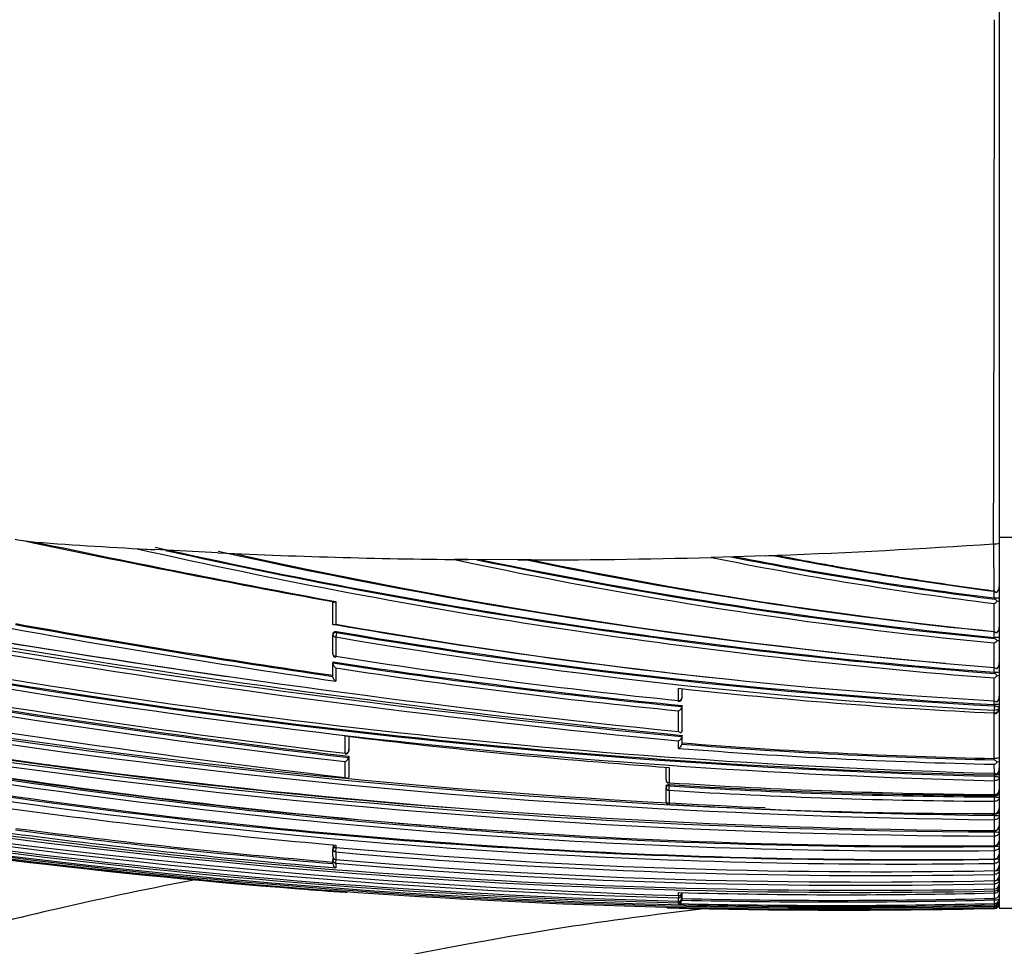
# Model space of a CAD drawing. Units: millimetres. Extents: x 0 to 1244, y 0 to 1323.
# Drawn here: x 1168 to 1199, y 721 to 750 of the extents above; entities that cross this region are included whole.
import ezdxf

# ---------------------------------------------------------------- set-up
doc = ezdxf.new("R2010")
doc.units = ezdxf.units.MM
doc.layers.add('DV4_Défaut', color=7, linetype='Continuous')
doc.layers.add('Défaut', color=7, linetype='Continuous')

# ---------------------------------------------------------------- blocks, each defined once
blk = doc.blocks.new('SE3')
at = {"layer": 'DV4_Défaut', "color": 7, "linetype": 'Continuous'}
for p, q in [((1198.366, 766.177), (1198.366, 733.554)), ((1198.366, 749.866), (1198.366, 733.37)), ((1198.2, 733.354), (1198.188, 733.353)), ((1198.203, 731.87), (1198.2, 733.354)), ((1198.366, 733.554), (1198.366, 721.866)), ((1203.366, 733.554), (1198.366, 733.554)), ((1171.204, 733.197), (1171.758, 733.167)), ((1173.754, 733.067), (1171.758, 733.167)), ((1173.754, 733.066), (1174.279, 733.043)), ((1183.203, 732.845), (1181.636, 732.853)), ((1189.672, 732.934), (1189.298, 732.923)), ((1191.002, 732.977), (1189.671, 732.934)), ((1198.204, 731.644), (1198.203, 731.87)), ((1177.376, 730.819), (1177.376, 731.529)), ((1177.465, 731.534), (1177.465, 730.82)), ((1198.23, 731.642), (1198.204, 731.644)), ((1198.206, 730.589), (1198.204, 731.469)), ((1198.23, 731.608), (1198.23, 731.642)), ((1177.382, 730.527), (1177.377, 730.495)), ((1177.488, 730.555), (1177.465, 730.416)), ((1177.493, 730.586), (1177.488, 730.555)), ((1198.206, 730.403), (1198.206, 730.589)), ((1177.376, 729.881), (1177.376, 730.486)), ((1177.465, 730.416), (1177.465, 729.808)), ((1198.226, 730.402), (1198.206, 730.403)), ((1198.208, 729.455), (1198.206, 730.226)), ((1198.226, 730.367), (1198.226, 730.402)), ((1177.381, 729.63), (1177.376, 729.596)), ((1177.376, 729.596), (1177.376, 729.596)), ((1177.376, 729.175), (1177.376, 729.596)), ((1177.465, 729.439), (1177.465, 729.019)), ((1198.208, 729.303), (1198.208, 729.455)), ((1198.223, 729.303), (1198.208, 729.303)), ((1198.223, 729.266), (1198.223, 729.303)), ((1198.21, 728.405), (1198.208, 729.125)), ((1188.266, 728.412), (1188.266, 728.798)), ((1188.373, 728.787), (1188.373, 728.479)), ((1188.377, 728.515), (1188.377, 728.787)), ((1188.373, 728.479), (1188.377, 728.515)), ((1188.373, 728.474), (1188.376, 728.511)), ((1198.21, 728.283), (1198.21, 728.405)), ((1188.266, 727.437), (1188.266, 728.089)), ((1188.373, 728.221), (1188.372, 727.441)), ((1188.376, 728.258), (1188.373, 728.221)), ((1188.373, 728.221), (1188.373, 728.221)), ((1188.375, 727.479), (1188.376, 728.258)), ((1198.22, 728.283), (1198.21, 728.283)), ((1198.217, 728.245), (1198.21, 728.104)), ((1198.21, 728.021), (1198.21, 728.104)), ((1198.22, 728.104), (1198.21, 728.104)), ((1198.21, 728.021), (1198.211, 728.021)), ((1198.217, 728.245), (1198.22, 728.245)), ((1198.22, 728.245), (1198.22, 728.283)), ((1198.213, 726.586), (1198.211, 727.999)), ((1188.375, 727.479), (1188.372, 727.441)), ((1177.766, 726.754), (1177.766, 727.296)), ((1177.875, 727.283), (1177.875, 726.826)), ((1177.88, 727.282), (1177.879, 726.866)), ((1188.266, 726.907), (1188.266, 727.145)), ((1188.375, 727.316), (1188.372, 727.278)), ((1188.372, 727.278), (1188.372, 727.278)), ((1188.372, 727.278), (1188.372, 727.039)), ((1188.375, 727.079), (1188.375, 727.316)), ((1177.875, 726.826), (1177.879, 726.866)), ((1177.875, 726.822), (1177.879, 726.862)), ((1188.375, 727.079), (1188.372, 727.04)), ((1188.372, 727.039), (1188.372, 727.04)), ((1177.766, 725.985), (1177.766, 726.488)), ((1177.879, 726.657), (1177.875, 726.617)), ((1177.875, 726.617), (1177.875, 726.617)), ((1177.875, 726.617), (1177.875, 726.003)), ((1177.879, 726.657), (1177.879, 726.044)), ((1198.217, 726.586), (1198.213, 726.586)), ((1198.217, 726.544), (1198.217, 726.586)), ((1198.366, 726.502), (1198.366, 726.274)), ((1187.871, 725.912), (1187.871, 726.311)), ((1187.966, 726.304), (1187.966, 725.824)), ((1198.214, 726.121), (1198.213, 726.405)), ((1177.879, 726.044), (1177.875, 726.003)), ((1177.875, 726.003), (1177.875, 726.003)), ((1198.214, 726.067), (1198.214, 726.121)), ((1198.217, 726.067), (1198.214, 726.067)), ((1198.214, 725.887), (1198.216, 726.025)), ((1198.215, 725.451), (1198.214, 725.887)), ((1198.217, 725.887), (1198.214, 725.887)), ((1198.216, 726.025), (1198.217, 726.025)), ((1198.217, 726.025), (1198.217, 726.067)), ((1198.366, 725.988), (1198.366, 725.606)), ((1187.874, 725.718), (1187.871, 725.676)), ((1187.871, 725.231), (1187.871, 725.674)), ((1187.966, 725.585), (1187.974, 725.723)), ((1187.966, 725.585), (1187.966, 725.14)), ((1187.977, 725.765), (1187.974, 725.723)), ((1198.215, 725.418), (1198.215, 725.451)), ((1198.215, 725.451), (1198.215, 725.451)), ((1198.216, 725.418), (1198.215, 725.418)), ((1198.215, 725.238), (1198.216, 725.375)), ((1198.216, 724.85), (1198.215, 725.238)), ((1198.216, 725.238), (1198.215, 725.238)), ((1198.216, 725.375), (1198.216, 725.418)), ((1198.216, 725.375), (1198.216, 725.375)), ((1198.215, 724.837), (1198.216, 724.837)), ((1198.215, 724.792), (1198.215, 724.837)), ((1198.215, 724.792), (1198.216, 724.792)), ((1198.216, 724.658), (1198.215, 724.792)), ((1198.216, 724.85), (1198.216, 724.85)), ((1198.216, 724.837), (1198.216, 724.84)), ((1198.217, 724.314), (1198.216, 724.658)), ((1198.216, 724.658), (1198.216, 724.658)), ((1198.215, 724.273), (1198.215, 724.314)), ((1198.217, 724.314), (1198.217, 724.314)), ((1198.215, 724.273), (1198.217, 724.273)), ((1198.216, 724.141), (1198.215, 724.273)), ((1198.217, 724.141), (1198.216, 724.141)), ((1198.217, 723.838), (1198.217, 724.141)), ((1177.378, 723.792), (1177.374, 723.745)), ((1177.374, 723.508), (1177.374, 723.744)), ((1177.465, 723.86), (1177.465, 723.784)), ((1177.465, 723.642), (1177.476, 723.77)), ((1177.478, 723.783), (1177.476, 723.77)), ((1198.215, 723.814), (1198.215, 723.838)), ((1198.215, 723.814), (1198.218, 723.814)), ((1198.217, 723.684), (1198.215, 723.814)), ((1198.217, 723.838), (1198.217, 723.838)), ((1198.218, 723.684), (1198.217, 723.684)), ((1198.218, 723.418), (1198.218, 723.684)), ((1177.378, 723.437), (1177.374, 723.389)), ((1177.374, 723.275), (1177.374, 723.389)), ((1177.465, 723.642), (1177.465, 723.405)), ((1177.465, 723.285), (1177.476, 723.41)), ((1198.215, 723.41), (1198.215, 723.418)), ((1198.215, 723.41), (1198.218, 723.41)), ((1198.217, 723.283), (1198.215, 723.41)), ((1198.218, 723.418), (1198.218, 723.418)), ((1177.465, 723.285), (1177.465, 723.144)), ((1198.218, 723.283), (1198.217, 723.283)), ((1198.219, 723.053), (1198.218, 723.283)), ((1198.217, 722.935), (1198.215, 723.049)), ((1198.219, 722.935), (1198.217, 722.935)), ((1198.218, 723.053), (1198.219, 723.053)), ((1198.218, 723.048), (1198.219, 723.048)), ((1198.219, 722.739), (1198.219, 722.935)), ((1198.218, 722.639), (1198.215, 722.739)), ((1198.215, 722.412), (1198.215, 722.475)), ((1198.218, 722.739), (1198.219, 722.739)), ((1198.218, 722.736), (1198.219, 722.736)), ((1198.219, 722.639), (1198.218, 722.639)), ((1198.218, 722.475), (1198.219, 722.475)), ((1198.218, 722.473), (1198.218, 722.475)), ((1198.218, 722.473), (1198.22, 722.473)), ((1198.219, 722.475), (1198.219, 722.639)), ((1177.766, 722.371), (1177.766, 722.381)), ((1177.766, 722.37), (1177.766, 722.371)), ((1188.266, 722.267), (1188.266, 722.365)), ((1188.267, 722.266), (1188.266, 722.197)), ((1188.266, 722.09), (1188.266, 722.197)), ((1188.369, 722.362), (1188.368, 722.345)), ((1188.368, 722.362), (1188.368, 722.345)), ((1188.369, 722.342), (1188.368, 722.293)), ((1188.368, 722.293), (1188.368, 722.187)), ((1188.368, 722.187), (1188.369, 722.236)), ((1188.369, 722.186), (1188.368, 722.136)), ((1188.369, 722.174), (1188.368, 722.124)), ((1188.368, 722.136), (1188.368, 722.124)), ((1188.369, 722.342), (1188.369, 722.236)), ((1188.369, 722.186), (1188.369, 722.174)), ((1198.219, 722.412), (1198.215, 722.412)), ((1198.215, 722.18), (1198.219, 722.18)), ((1198.215, 722.13), (1198.215, 722.18)), ((1198.215, 722.13), (1198.219, 722.13)), ((1198.218, 722.02), (1198.215, 722.13)), ((1198.219, 722.352), (1198.219, 722.412)), ((1187.966, 721.886), (1187.966, 721.878)), ((1187.966, 721.878), (1187.966, 721.878)), ((1188.266, 722.089), (1188.266, 722.09)), ((1188.266, 722.039), (1188.267, 722.089)), ((1188.266, 722.016), (1188.266, 722.039)), ((1188.368, 722.124), (1188.368, 722.124)), ((1198.219, 722.02), (1198.218, 722.02)), ((1198.218, 721.97), (1198.219, 721.97)), ((1198.218, 721.97), (1198.218, 721.97)), ((1198.218, 721.97), (1198.22, 721.97)), ((1198.218, 721.894), (1198.218, 721.877)), ((1198.219, 721.878), (1198.218, 721.877)), ((1198.218, 721.863), (1198.219, 721.863)), ((1198.219, 721.97), (1198.219, 722.02)), ((1198.219, 721.894), (1198.219, 721.937)), ((1198.219, 721.863), (1198.219, 721.878)), ((1198.366, 721.866), (1203.366, 721.866))]:
    blk.add_line(p, q, dxfattribs=at)
for centre, radius, start, end in [((-4802.628, 751.55), 6000.844, 359.8262544, 359.9839147), ((1220.82, 1055.747), 329.905, 256.97174, 261.84829), ((1221.567, 1058.982), 333.213, 256.97425, 264.26425), ((1217.65, 1039.365), 313.458, 256.85769, 264.6405), ((1221.473, 1063.114), 337.425, 257.1424, 264.37085), ((1217.687, 1039.455), 313.693, 256.8768, 264.61828), ((1218.258, 1068.992), 345.389, 256.2844, 263.26734), ((1168.483, 739.093), 5.708, 258.7398, 265.1265), ((1242.602, 1087.906), 362.297, 258.05752, 259.62829), ((1241.552, 1080.539), 354.84, 258.03655, 259.59483), ((1198.243, 733.762), 0.411, 264.0652, 287.4105), ((1212.687, 916.711), 188.144, 257.26272, 265.58655), ((1212.273, 914.209), 185.44, 257.38541, 265.65022), ((1212.52, 915.422), 186.704, 257.49739, 265.6081), ((1212.246, 906.598), 177.696, 257.49322, 264.97115), ((1212.341, 905.336), 176.447, 257.54265, 265.40581), ((1186.614, 859.395), 126.494, 271.98788, 272.15379), ((1213.156, 845.87), 114.991, 259.01706, 262.52705), ((1179.829, 558.356), 174.506, 89.40645, 89.54855), ((1212.462, 878.639), 149.096, 257.89816, 264.51331), ((1212.377, 878.16), 148.469, 258.15946, 264.53067), ((1212.352, 878.435), 148.706, 258.24154, 264.54124), ((1183.029, 348.084), 384.76, 89.9116, 89.97414), ((1212.557, 873.242), 143.379, 258.30072, 264.25518), ((1212.705, 872.627), 142.776, 258.24717, 264.17138), ((1189.296, 732.913), 0.0104, 81.0263, 88.793), ((1213.012, 850.19), 119.641, 258.56793, 262.8904), ((1212.98, 850.149), 119.455, 258.86883, 262.90707), ((1212.95, 850.354), 119.622, 258.95957, 262.91901), ((1198.308, 732.003), 0.182, 233.9709, 265.5127), ((1198.365, 732.063), 0.252, 229.9488, 253.432), ((1198.123, 731.994), 0.243, 314.5476, 2.0266), ((1197.989, 731.881), 0.464, 297.553, 313.0117), ((1198.026, 731.301), 0.369, 40.7084, 56.4927), ((1201.003, 964.862), 240.221, 256.87731, 269.33517), ((1201.057, 965.092), 240.316, 256.87664, 269.32255), ((1201.371, 967.858), 243.042, 256.95229, 267.55164), ((1204.493, 955.581), 229.546, 258.05024, 268.43242), ((1203.841, 954.761), 228.763, 258.18421, 268.59055), ((1221.215, 1029.963), 303.931, 259.79802, 261.70764), ((1208.551, 907.543), 179.437, 260.02374, 266.69612), ((1204.006, 956.068), 230.254, 258.2113, 268.55852), ((1204.06, 956.359), 230.408, 258.21227, 268.54643), ((1221.799, 1033.161), 307.356, 259.78024, 261.70664), ((1221.358, 1030.46), 304.478, 259.78811, 261.69451), ((1208.318, 907.469), 179.339, 260.08698, 264.18335), ((1208.025, 910.415), 182.434, 260.36425, 266.91831), ((1207.919, 909.95), 181.926, 260.37259, 266.94094), ((1198.318, 730.739), 0.192, 233.9807, 263.4774), ((1198.339, 730.762), 0.218, 232.2176, 258.6654), ((1198.127, 730.716), 0.239, 315.1239, 2.5857), ((1199.654, 959.665), 235.355, 256.93847, 269.6501), ((1199.205, 958.043), 233.772, 256.96863, 269.75739), ((1199.578, 961.382), 237.067, 257.06268, 265.51826), ((1177.476, 730.479), 0.1, 170.6275, 179.9862), ((1207.988, 910.089), 182.247, 260.35865, 266.92452), ((1198.014, 730.597), 0.418, 297.3422, 314.1041), ((1198.262, 729.618), 0.785, 82.4474, 92.6913), ((1198.003, 730.032), 0.402, 41.3102, 56.37), ((1198.314, 730.024), 0.274, 79.1752, 91.9328), ((1195.705, 953.452), 231.304, 255.13504, 268.15692), ((1199.147, 957.778), 233.638, 256.9684, 269.77181), ((1212.905, 1021.591), 296.924, 259.14068, 263.20358), ((1211.013, 1012.305), 287.604, 259.15095, 263.38353), ((1211.194, 1013.669), 288.939, 259.16668, 263.37911), ((1210.946, 1011.921), 287.354, 259.17222, 263.36937), ((1177.475, 729.875), 0.1, 179.9859, 261.2604), ((1208.842, 936.625), 209.406, 261.35771, 264.39037), ((1208.765, 936.44), 209.178, 261.37106, 264.40651), ((1209.743, 936.997), 209.688, 261.145, 264.12113), ((1198.125, 729.588), 0.241, 316.0695, 2.437), ((1208.785, 936.134), 209.054, 261.38382, 264.36736), ((1198.321, 729.613), 0.194, 234.3761, 263.4584), ((1198.263, 730.036), 0.734, 266.8827, 278.0769), ((1197.978, 728.901), 0.439, 41.879, 56.0862), ((1198.036, 729.465), 0.381, 296.8753, 314.8281), ((1205.956, 891.183), 163.346, 263.7829, 267.28216), ((1188.273, 728.484), 0.1, 264.2312, 354.2164), ((1198.306, 728.551), 0.175, 236.5812, 268.0746), ((1198.125, 728.541), 0.241, 316.7446, 2.3116), ((1188.167, 728.279), 0.213, 297.4942, 344.352), ((1198.217, 728.169), 0.149, 267.9418, 359.5083), ((1202.727, 930.912), 205.14, 263.01121, 265.87367), ((1188.176, 727.326), 0.203, 296.4859, 346.0597), ((1193.438, 938.439), 216.521, 257.47003, 271.26509), ((1177.775, 726.833), 0.1, 263.4247, 353.4392), ((1188.178, 727.086), 0.2, 296.1993, 346.4862), ((1201.843, 897.335), 170.968, 265.44527, 268.78358), ((1201.846, 896.848), 170.342, 265.46312, 268.77934), ((1201.813, 896.892), 170.344, 265.47522, 268.7889), ((1177.688, 726.665), 0.193, 293.8451, 345.5588), ((1198.09, 726.678), 0.299, 294.237, 315.7137), ((1197.879, 726.063), 0.589, 43.6292, 54.8496), ((1198.13, 726.266), 0.236, 317.4156, 2.0646), ((1196.519, 925.325), 201.495, 261.56573, 270.48284), ((1196.231, 924.98), 201.176, 261.64069, 270.56503), ((1196.218, 925.001), 201.151, 261.64524, 266.24753), ((1187.971, 725.907), 0.1, 179.9575, 266.288), ((1198.281, 726.251), 0.146, 242.4575, 278.7411), ((1193.937, 932.503), 210.134, 259.83883, 271.16649), ((1194.004, 931.878), 209.445, 259.81394, 271.15302), ((1196.188, 924.86), 201.187, 261.64804, 270.57777), ((1187.971, 725.669), 0.1, 176.3928, 179.957), ((1199.45, 900.28), 174.833, 266.23379, 269.59535), ((1199.011, 900.42), 175.183, 266.3852, 269.73985), ((1199.05, 900.556), 175.183, 266.37521, 269.72723), ((1199.025, 900.589), 175.173, 266.38386, 269.73501), ((1198.213, 725.603), 0.153, 270.8464, 0.9039), ((1195.58, 924.448), 201.046, 261.81735, 270.75177), ((1195.322, 924.433), 201.172, 261.89662, 270.82457), ((1195.362, 924.516), 201.126, 261.88858, 270.81282), ((1193.258, 935.613), 213.733, 260.22341, 271.33021), ((1193.298, 937.569), 215.731, 260.30397, 271.30713), ((1197.265, 946.162), 223.183, 262.27529, 264.91027), ((1187.971, 725.226), 0.1, 179.9572, 266.7642), ((1198.09, 901.71), 176.86, 266.71819, 270.04066), ((1198.212, 725.003), 0.153, 271.3152, 1.1275), ((1193.585, 940.694), 218.886, 260.3688, 265.85552), ((1193.455, 940.934), 219.126, 260.41392, 265.51368), ((1201.371, 967.858), 243.042, 269.09835, 269.25594), ((1195.346, 939.824), 217.294, 262.60501, 265.25574), ((1195.348, 939.906), 217.327, 262.60722, 265.25696), ((1198.212, 724.468), 0.154, 271.8254, 1.2801), ((1195.295, 939.66), 217.249, 262.58739, 265.29257), ((1198.211, 723.992), 0.154, 272.2339, 1.3732), ((1193.79, 932.521), 210.397, 262.675, 268.49542), ((1193.608, 933.276), 211.253, 262.75463, 268.55091), ((1177.474, 723.877), 0.1, 179.9766, 264.984), ((1177.474, 723.736), 0.1, 175.015, 179.9757), ((1194.614, 915.697), 192.678, 264.89379, 271.07169), ((1198.255, 723.145), 0.67, 80.4877, 93.188), ((1193.523, 933.746), 211.772, 262.79564, 268.57746), ((1177.473, 723.5), 0.1, 179.9747, 265.1785), ((1177.473, 723.381), 0.1, 175.2024, 179.9734), ((1194.415, 916.148), 193.25, 264.96832, 271.1275), ((1194.093, 917.842), 195.147, 265.11207, 271.21117), ((1198.211, 723.573), 0.155, 272.5313, 1.4139), ((1198.255, 719.052), 4.358, 88.5419, 90.4808), ((1177.51, 723.273), 0.136, 179.1533, 250.9968), ((1193.935, 918.469), 195.877, 265.17678, 271.25277), ((1198.211, 723.207), 0.155, 272.7224, 1.4064), ((1198.256, 724.021), 0.962, 270.5847, 276.5547), ((1198.211, 722.893), 0.154, 272.8111, 1.3532), ((1189.819, 893.88), 171.932, 265.49524, 265.9801), ((1198.212, 722.629), 0.154, 272.7999, 1.2554), ((1198.181, 722.504), 0.185, 312.8428, 1.3517), ((1177.773, 722.47), 0.1, 265.896, 308.8839), ((1193.49, 916.645), 194.351, 268.45957, 271.39428), ((1188.287, 722.345), 0.0811, 254.688, 359.7303), ((1188.268, 722.189), 0.1, 268.5937, 358.6218), ((1193.172, 924.761), 202.694, 268.64194, 271.42575), ((1193.171, 924.779), 202.662, 268.64228, 271.42619), ((1198.239, 722.483), 0.132, 261.3509, 300.5923), ((883.592, 722.223), 314.627, 359.99217, 0.02286), ((1198.219, 722.166), 0.147, 270.149, 358.828), ((1187.968, 721.977), 0.1, 227.2769, 268.5804), ((1193.266, 935.53), 213.71, 268.57872, 271.32762), ((1193.318, 934.183), 212.372, 268.55596, 269.90729), ((1188.254, 722.129), 0.114, 275.8099, 357.3892), ((1193.167, 925.2), 203.243, 268.6182, 271.42413), ((1193.397, 939.802), 217.992, 269.88871, 271.26709), ((1198.214, 722.122), 0.152, 272.1975, 0.6963), ((1198.217, 722.027), 0.149, 270.9765, 359.6931), ((1198.215, 722.013), 0.15, 271.3437, 0.0801), ((1198.205, 722.095), 0.158, 275.0216, 309.5109), ((1198.222, 722.037), 0.143, 268.6973, 305.8969), ((1201.639, 726.274), 5.441, 231.9639, 232.2276), ((1198.233, 722.084), 0.133, 303.587, 359.7311), ((1198.208, 722.044), 0.157, 308.5192, 0.7349)]:
    blk.add_arc(centre, radius, start, end, dxfattribs=at)
for centre, major_axis, ratio, start_param, end_param in [((1171.046, 891.72), (181.552, -38.911), 0.848447, -1.407438, -1.387062), ((1171.046, 891.72), (181.552, -38.911), 0.848447, -1.280565, -1.243295), ((1171.046, 891.72), (181.552, -38.911), 0.848447, 4.906944, 4.949691), ((1171.046, 891.72), (181.552, -38.911), 0.848447, -1.324991, -1.291853), ((1177.476, 730.479), (0.0987, -0.0163), 0.768148, 1.571471, 3.141591), ((1177.476, 730.479), (0.1, 0), 0.638561, 3.141593, 4.608214), ((1177.475, 729.875), (0.1, 0), 0.665377, 3.038946, 3.141594), ((1177.475, 729.875), (0.1, 0), 0.665377, 3.141594, 4.609903), ((1188.273, 728.484), (0.1, -0.0001), 0.726431, 4.638977, 6.210083), ((1188.273, 728.484), (-0.0995, 0.0101), 0.682413, 3.141595, 3.210315), ((1198.217, 728.18), (-0.0004, 0.1), 0.043725, 3.839231, 5.411598), ((1177.775, 726.833), (-0.1, 0), 0.801255, 1.478597, 3.049699), ((1177.775, 726.833), (-0.0993, 0.0114), 0.592213, 3.141593, 3.209784), ((1187.971, 725.907), (0.1, -0.0001), 0.833997, 3.087316, 3.141593), ((1187.971, 725.907), (0.1, -0.0001), 0.833997, 3.141593, 4.658521), ((1198.216, 725.972), (0.0002, -0.1), 0.0089, 0.555904, 2.130326), ((1187.971, 725.669), (0.0998, -0.0063), 0.539132, 1.571352, 3.141928), ((1187.971, 725.669), (0.0998, -0.0063), 0.539132, 3.141928, 3.174942), ((1187.971, 725.669), (0.1, -0.0001), 0.844001, 3.08921, 3.141593), ((1187.971, 725.669), (0.1, -0.0001), 0.844001, 3.141593, 4.660424), ((1187.971, 725.907), (0.0065, 0.0998), 0.000785, 2.558068, 3.141593), ((1187.971, 725.226), (0.1, -0.0001), 0.862663, 3.092724, 3.141593), ((1198.216, 725.326), (0.0001, -0.1), 0.002194, 0.508033, 2.082579), ((1187.971, 725.226), (0.1, -0.0001), 0.862663, 3.141593, 4.663953), ((1198.216, 724.939), (-0.0001, 0.1), 0.000672, -3.618816, -3.162351), ((1198.216, 724.939), (-0.0002, 0.1), 0.000551, -3.618816, -3.162349), ((1198.216, 724.747), (0.0001, -0.1), 0.004183, 0.461276, 2.035824), ((1198.216, 724.233), (0.0004, -0.1), 0.011373, 0.41573, 1.990175), ((1177.474, 723.877), (0.1, 0), 0.936432, 3.137387, 4.630639), ((1177.474, 723.736), (0.0996, -0.0087), 0.33634, 1.571175, 3.141894), ((1177.474, 723.736), (0.0996, -0.0087), 0.33634, 3.141894, 3.170405), ((1177.474, 723.736), (0.1, 0), 0.942874, 3.060067, 3.141593), ((1177.474, 723.736), (0.1, 0), 0.942874, 3.141593, 4.6313), ((1198.216, 723.777), (0.0008, -0.1), 0.017155, 0.371204, 1.945506), ((1177.473, 723.5), (0.1, 0), 0.953684, 3.061205, 3.141593), ((1177.473, 723.5), (0.1, 0), 0.953684, 3.141593, 4.632447), ((1177.473, 723.381), (0.1, 0), 0.959152, 3.061818, 3.141593), ((1177.473, 723.381), (0.1, 0), 0.959152, 3.141593, 4.633064), ((1177.473, 723.381), (0.0996, -0.0084), 0.286382, 2.047958, 3.141843), ((1177.473, 723.381), (0.0996, -0.0084), 0.286382, 3.141843, 3.165124), ((1198.217, 723.377), (0.0011, -0.1), 0.021633, 0.327461, 1.901619), ((1198.216, 723.148), (-0.002, 0.1), 0.000285, 2.842059, 3.142084), ((1198.217, 723.148), (-0.0024, 0.1), 0.01264, -3.441149, -3.146277), ((1198.217, 723.031), (0.0014, -0.1), 0.024903, 0.2843, 1.747922), ((1198.217, 722.836), (-0.0026, 0.1), 0.01546, -3.398361, -3.145759), ((1198.217, 722.736), (0.0016, -0.1), 0.027055, 0.241541, 1.607436), ((1198.217, 722.573), (-0.0028, 0.1), 0.017947, 2.927241, 3.141611), ((1177.773, 722.481), (0.1, -0.0003), 0.999517, 4.64291, 5.197442), ((1188.268, 722.295), (0.1, -0.0001), 0.986319, 4.688048, 6.259334), ((1188.268, 722.189), (0.1, -0.0001), 0.990785, 4.688673, 6.259957), ((1188.268, 722.138), (-0.1, 0.0001), 0.992927, 1.547338, 3.118619), ((1188.268, 722.295), (0.1, -0.0025), 0.168951, 0.003989, 0.495033), ((1188.268, 722.138), (0.1, -0.0024), 0.122867, 0.002748, 0.493394), ((1198.217, 722.119), (0.0022, -0.1), 0.027423, 0.108438, 1.682293), ((1187.968, 721.986), (0.1, 0), 0.999648, 4.114908, 4.687443), ((1198.217, 722.07), (-0.0027, 0.1), 0.022386, 3.051925, 3.140962), ((1198.217, 721.977), (-0.0022, 0.1), 0.024038, 3.175076, 3.694666)]:
    blk.add_ellipse(centre, major_axis=major_axis, ratio=ratio, start_param=start_param, end_param=end_param, dxfattribs=at)
for points, knots in [([(1191.368, 732.99), (1191.368, 732.99), (1191.368, 732.99), (1191.368, 732.99), (1191.396, 732.985), (1191.424, 732.979), (1191.452, 732.974), (1191.854, 732.896), (1192.256, 732.82), (1192.658, 732.746), (1192.86, 732.709), (1193.061, 732.673), (1193.262, 732.637), (1193.565, 732.584), (1193.867, 732.531), (1194.17, 732.48), (1194.472, 732.428), (1194.775, 732.378), (1195.078, 732.33), (1195.179, 732.313), (1195.28, 732.297), (1195.381, 732.281), (1195.583, 732.249), (1195.785, 732.218), (1195.988, 732.187), (1196.392, 732.125), (1196.797, 732.065), (1197.202, 732.008), (1197.405, 731.979), (1197.607, 731.951), (1197.81, 731.923), (1197.941, 731.905), (1198.072, 731.887), (1198.203, 731.87)], [0, 0, 0, 0, 0.000009, 0.000009, 0.000009, 0.012332, 0.012332, 0.012332, 0.189548, 0.189548, 0.189548, 0.278155, 0.278155, 0.278155, 0.41107, 0.41107, 0.41107, 0.543995, 0.543995, 0.543995, 0.5883, 0.5883, 0.5883, 0.67691, 0.67691, 0.67691, 0.854136, 0.854136, 0.854136, 0.942748, 0.942748, 0.942748, 1, 1, 1, 1]), ([(1177.465, 731.534), (1177.465, 731.533), (1177.464, 731.533), (1177.464, 731.533), (1177.454, 731.526), (1177.444, 731.521), (1177.435, 731.517), (1177.423, 731.511), (1177.412, 731.508), (1177.403, 731.506), (1177.396, 731.505), (1177.39, 731.506), (1177.385, 731.508), (1177.381, 731.509), (1177.379, 731.512), (1177.377, 731.515), (1177.376, 731.519), (1177.375, 731.523), (1177.376, 731.529)], [0, 0, 0, 0, 0.011029, 0.011029, 0.011029, 0.228165, 0.228165, 0.228165, 0.493801, 0.493801, 0.493801, 0.697297, 0.697297, 0.697297, 0.848138, 0.848138, 0.848138, 1, 1, 1, 1]), ([(1198.366, 731.623), (1198.366, 731.627), (1198.356, 731.631), (1198.312, 731.638), (1198.275, 731.642), (1198.23, 731.642)], [0, 0, 0, 0, 0.5, 0.5, 1, 1, 1, 1]), ([(1177.465, 730.82), (1177.465, 730.819), (1177.464, 730.819), (1177.464, 730.819), (1177.454, 730.813), (1177.444, 730.807), (1177.434, 730.803), (1177.423, 730.798), (1177.412, 730.795), (1177.403, 730.794), (1177.396, 730.793), (1177.389, 730.794), (1177.385, 730.796), (1177.381, 730.798), (1177.379, 730.801), (1177.377, 730.805), (1177.376, 730.809), (1177.375, 730.814), (1177.376, 730.819)], [0, 0, 0, 0, 0.01098, 0.01098, 0.01098, 0.230206, 0.230206, 0.230206, 0.496564, 0.496564, 0.496564, 0.699486, 0.699486, 0.699486, 0.849226, 0.849226, 0.849226, 1, 1, 1, 1]), ([(1177.382, 730.527), (1177.383, 730.532), (1177.385, 730.538), (1177.387, 730.543), (1177.391, 730.55), (1177.396, 730.558), (1177.403, 730.564), (1177.41, 730.57), (1177.419, 730.576), (1177.428, 730.58), (1177.438, 730.584), (1177.448, 730.586), (1177.459, 730.587), (1177.47, 730.589), (1177.482, 730.588), (1177.493, 730.586)], [0, 0, 0, 0, 0.1353, 0.1353, 0.1353, 0.35013, 0.35013, 0.35013, 0.564959, 0.564959, 0.564959, 0.779789, 0.779789, 0.779789, 1, 1, 1, 1]), ([(1177.465, 729.439), (1177.465, 729.44), (1177.464, 729.44), (1177.464, 729.441), (1177.452, 729.451), (1177.441, 729.463), (1177.43, 729.476), (1177.419, 729.489), (1177.408, 729.504), (1177.399, 729.52), (1177.393, 729.531), (1177.387, 729.542), (1177.383, 729.553), (1177.38, 729.561), (1177.378, 729.569), (1177.377, 729.576), (1177.375, 729.583), (1177.375, 729.59), (1177.376, 729.596)], [0, 0, 0, 0, 0.010173, 0.010173, 0.010173, 0.27276, 0.27276, 0.27276, 0.550712, 0.550712, 0.550712, 0.740436, 0.740436, 0.740436, 0.869589, 0.869589, 0.869589, 1, 1, 1, 1]), ([(1177.465, 729.019), (1177.465, 729.02), (1177.464, 729.02), (1177.464, 729.02), (1177.452, 729.03), (1177.441, 729.042), (1177.43, 729.054), (1177.419, 729.068), (1177.408, 729.083), (1177.399, 729.098), (1177.393, 729.109), (1177.387, 729.121), (1177.383, 729.132), (1177.38, 729.14), (1177.378, 729.147), (1177.376, 729.155), (1177.375, 729.162), (1177.375, 729.169), (1177.376, 729.175)], [0, 0, 0, 0, 0.010193, 0.010193, 0.010193, 0.271585, 0.271585, 0.271585, 0.549199, 0.549199, 0.549199, 0.739308, 0.739308, 0.739308, 0.869028, 0.869028, 0.869028, 1, 1, 1, 1]), ([(1198.21, 727.999), (1198.215, 727.999), (1198.235, 727.996), (1198.272, 728.007), (1198.311, 728.032), (1198.341, 728.069), (1198.362, 728.116), (1198.364, 728.149), (1198.366, 728.168)], [0, 0, 0, 0, 0.049606, 0.244101, 0.419288, 0.595221, 0.791308, 1, 1, 1, 1]), ([(1198.366, 728.301), (1198.366, 728.297), (1198.355, 728.293), (1198.308, 728.286), (1198.268, 728.283), (1198.22, 728.283)], [0, 0, 0, 0, 0.5, 0.5, 1, 1, 1, 1]), ([(1198.22, 728.245), (1198.26, 728.244), (1198.298, 728.237), (1198.351, 728.216), (1198.366, 728.201), (1198.366, 728.187)], [0, 0, 0, 0, 0.5, 0.5, 1, 1, 1, 1]), ([(1198.366, 728.187), (1198.366, 728.166), (1198.351, 728.145), (1198.298, 728.114), (1198.26, 728.105), (1198.22, 728.104)], [0, 0, 0, 0, 0.5, 0.5, 1, 1, 1, 1]), ([(1188.266, 727.437), (1188.266, 727.436), (1188.267, 727.436), (1188.267, 727.436), (1188.278, 727.428), (1188.29, 727.421), (1188.301, 727.416), (1188.313, 727.411), (1188.325, 727.408), (1188.336, 727.408), (1188.343, 727.408), (1188.351, 727.409), (1188.357, 727.413), (1188.361, 727.415), (1188.364, 727.419), (1188.367, 727.423), (1188.37, 727.428), (1188.372, 727.434), (1188.372, 727.441)], [0, 0, 0, 0, 0.010346, 0.010346, 0.010346, 0.262498, 0.262498, 0.262498, 0.537689, 0.537689, 0.537689, 0.730754, 0.730754, 0.730754, 0.864776, 0.864776, 0.864776, 1, 1, 1, 1]), ([(1198.366, 726.626), (1198.366, 726.617), (1198.355, 726.608), (1198.307, 726.592), (1198.265, 726.586), (1198.217, 726.586)], [0, 0, 0, 0, 0.5, 0.5, 1, 1, 1, 1]), ([(1177.766, 725.985), (1177.767, 725.985), (1177.767, 725.984), (1177.767, 725.984), (1177.779, 725.977), (1177.79, 725.971), (1177.801, 725.967), (1177.813, 725.963), (1177.826, 725.961), (1177.837, 725.962), (1177.844, 725.963), (1177.852, 725.966), (1177.858, 725.971), (1177.862, 725.974), (1177.866, 725.978), (1177.869, 725.983), (1177.872, 725.989), (1177.874, 725.995), (1177.875, 726.003)], [0, 0, 0, 0, 0.010335, 0.010335, 0.010335, 0.263007, 0.263007, 0.263007, 0.538528, 0.538528, 0.538528, 0.731434, 0.731434, 0.731434, 0.865113, 0.865113, 0.865113, 1, 1, 1, 1]), ([(1198.217, 726.067), (1198.265, 726.068), (1198.306, 726.075), (1198.355, 726.094), (1198.366, 726.105), (1198.366, 726.115)], [0, 0, 0, 0, 0.5, 0.5, 1, 1, 1, 1]), ([(1198.217, 726.025), (1198.257, 726.025), (1198.296, 726.021), (1198.351, 726.007), (1198.366, 725.998), (1198.366, 725.988)], [0, 0, 0, 0, 0.5, 0.5, 1, 1, 1, 1]), ([(1198.366, 725.988), (1198.366, 725.962), (1198.351, 725.937), (1198.296, 725.899), (1198.257, 725.887), (1198.217, 725.887)], [0, 0, 0, 0, 0.5, 0.5, 1, 1, 1, 1]), ([(1187.874, 725.716), (1187.874, 725.722), (1187.876, 725.728), (1187.879, 725.733), (1187.883, 725.739), (1187.889, 725.744), (1187.896, 725.748), (1187.903, 725.753), (1187.911, 725.757), (1187.921, 725.759), (1187.93, 725.762), (1187.941, 725.764), (1187.952, 725.765), (1187.96, 725.765), (1187.968, 725.765), (1187.977, 725.765)], [0, 0, 0, 0, 0.210586, 0.210586, 0.210586, 0.421172, 0.421172, 0.421172, 0.631757, 0.631757, 0.631757, 0.842343, 0.842343, 0.842343, 1, 1, 1, 1]), ([(1198.215, 725.44), (1198.222, 725.439), (1198.244, 725.437), (1198.281, 725.452), (1198.319, 725.479), (1198.347, 725.519), (1198.363, 725.563), (1198.365, 725.592), (1198.366, 725.606)], [0, 0, 0, 0, 0.074918, 0.270892, 0.450336, 0.63472, 0.84333, 1, 1, 1, 1]), ([(1198.216, 725.418), (1198.264, 725.418), (1198.306, 725.427), (1198.355, 725.45), (1198.366, 725.463), (1198.366, 725.476)], [0, 0, 0, 0, 0.5, 0.5, 1, 1, 1, 1]), ([(1198.216, 725.375), (1198.257, 725.375), (1198.296, 725.371), (1198.351, 725.36), (1198.366, 725.353), (1198.366, 725.345)], [0, 0, 0, 0, 0.5, 0.5, 1, 1, 1, 1]), ([(1198.366, 725.345), (1198.366, 725.318), (1198.351, 725.291), (1198.296, 725.251), (1198.257, 725.238), (1198.216, 725.238)], [0, 0, 0, 0, 0.5, 0.5, 1, 1, 1, 1]), ([(1198.216, 724.841), (1198.223, 724.841), (1198.244, 724.838), (1198.282, 724.853), (1198.319, 724.881), (1198.348, 724.921), (1198.363, 724.965), (1198.365, 724.993), (1198.366, 725.006)], [0, 0, 0, 0, 0.074023, 0.271078, 0.4521, 0.638151, 0.848424, 1, 1, 1, 1]), ([(1198.216, 724.837), (1198.264, 724.837), (1198.306, 724.848), (1198.355, 724.874), (1198.366, 724.889), (1198.366, 724.904)], [0, 0, 0, 0, 0.5, 0.5, 1, 1, 1, 1]), ([(1198.216, 724.792), (1198.257, 724.792), (1198.296, 724.79), (1198.351, 724.781), (1198.366, 724.776), (1198.366, 724.77)], [0, 0, 0, 0, 0.5, 0.5, 1, 1, 1, 1]), ([(1198.366, 724.77), (1198.366, 724.741), (1198.351, 724.713), (1198.296, 724.671), (1198.257, 724.658), (1198.216, 724.658)], [0, 0, 0, 0, 0.5, 0.5, 1, 1, 1, 1]), ([(1198.217, 724.307), (1198.224, 724.306), (1198.245, 724.304), (1198.282, 724.319), (1198.32, 724.348), (1198.348, 724.387), (1198.363, 724.431), (1198.365, 724.458), (1198.366, 724.471)], [0, 0, 0, 0, 0.073367, 0.271693, 0.454693, 0.64295, 0.855564, 1, 1, 1, 1]), ([(1198.217, 724.273), (1198.257, 724.273), (1198.297, 724.272), (1198.351, 724.266), (1198.366, 724.262), (1198.366, 724.258)], [0, 0, 0, 0, 0.5, 0.5, 1, 1, 1, 1]), ([(1198.366, 724.258), (1198.366, 724.229), (1198.351, 724.199), (1198.297, 724.155), (1198.257, 724.141), (1198.217, 724.141)], [0, 0, 0, 0, 0.5, 0.5, 1, 1, 1, 1]), ([(1198.218, 723.833), (1198.224, 723.832), (1198.246, 723.83), (1198.283, 723.845), (1198.321, 723.874), (1198.349, 723.914), (1198.364, 723.957), (1198.365, 723.984), (1198.366, 723.996)], [0, 0, 0, 0, 0.072603, 0.272321, 0.45737, 0.647846, 0.862705, 1, 1, 1, 1]), ([(1177.378, 723.791), (1177.378, 723.795), (1177.38, 723.798), (1177.384, 723.801), (1177.387, 723.805), (1177.393, 723.808), (1177.4, 723.81), (1177.4, 723.81), (1177.401, 723.81), (1177.401, 723.81)], [0, 0, 0, 0, 0.485086, 0.485086, 0.485086, 0.970172, 0.970172, 0.970172, 1, 1, 1, 1]), ([(1198.366, 723.806), (1198.366, 723.775), (1198.351, 723.744), (1198.297, 723.699), (1198.258, 723.684), (1198.218, 723.684)], [0, 0, 0, 0, 0.5, 0.5, 1, 1, 1, 1]), ([(1198.329, 723.89), (1198.33, 723.89), (1198.33, 723.89), (1198.355, 723.907), (1198.366, 723.926), (1198.366, 723.945)], [0, 0, 0, 0, 0.019662, 0.019662, 1, 1, 1, 1]), ([(1177.378, 723.436), (1177.378, 723.44), (1177.38, 723.443), (1177.383, 723.445), (1177.385, 723.446), (1177.386, 723.447), (1177.388, 723.448)], [0, 0, 0, 0, 0.719602, 0.719602, 0.719602, 1, 1, 1, 1]), ([(1198.366, 723.409), (1198.366, 723.377), (1198.351, 723.345), (1198.297, 723.298), (1198.259, 723.283), (1198.218, 723.283)], [0, 0, 0, 0, 0.5, 0.5, 1, 1, 1, 1]), ([(1198.219, 723.415), (1198.225, 723.414), (1198.246, 723.413), (1198.284, 723.428), (1198.321, 723.456), (1198.349, 723.496), (1198.364, 723.539), (1198.365, 723.565), (1198.366, 723.577)], [0, 0, 0, 0, 0.071931, 0.273111, 0.460249, 0.652936, 0.869924, 1, 1, 1, 1]), ([(1198.219, 723.05), (1198.225, 723.05), (1198.246, 723.049), (1198.284, 723.063), (1198.322, 723.092), (1198.35, 723.133), (1198.364, 723.175), (1198.365, 723.2), (1198.366, 723.211)], [0, 0, 0, 0, 0.071152, 0.273901, 0.463219, 0.658176, 0.87725, 1, 1, 1, 1]), ([(1198.366, 723.065), (1198.366, 723.032), (1198.351, 723), (1198.298, 722.951), (1198.259, 722.936), (1198.219, 722.935)], [0, 0, 0, 0, 0.5, 0.5, 1, 1, 1, 1]), ([(1173.157, 722.783), (1171.681, 722.506), (1168.915, 721.929), (1164.874, 720.928), (1161.016, 719.814), (1157.235, 718.587), (1153.89, 717.281), (1150.945, 716.29), (1148.349, 715.59), (1145.807, 715.052), (1143.239, 714.66), (1140.636, 714.416), (1137.962, 714.327), (1135.202, 714.406), (1132.186, 714.688), (1129.709, 715.094), (1127.774, 715.512), (1126.526, 715.816), (1125.216, 716.172), (1123.937, 716.563), (1122.87, 716.901), (1122.082, 717.219), (1121.521, 717.508), (1120.736, 717.999), (1120.007, 718.665), (1119.419, 719.503), (1119.116, 720.11), (1118.951, 720.744), (1118.875, 721.493), (1118.866, 722.008), (1118.866, 722.366)], [0, 0, 0, 0, 0.076248, 0.143492, 0.211417, 0.280196, 0.345351, 0.39377, 0.438006, 0.481823, 0.5257, 0.569883, 0.61455, 0.661547, 0.710028, 0.768347, 0.7889, 0.81062, 0.833585, 0.857807, 0.878578, 0.890426, 0.90093, 0.910573, 0.937458, 0.950226, 0.962496, 0.971633, 0.983483, 1, 1, 1, 1]), ([(1198.219, 722.738), (1198.226, 722.737), (1198.247, 722.736), (1198.284, 722.751), (1198.314, 722.773), (1198.328, 722.789), (1198.331, 722.794)], [0, 0, 0, 0, 0.131225, 0.512997, 0.870836, 1, 1, 1, 1]), ([(1198.366, 722.772), (1198.366, 722.739), (1198.351, 722.705), (1198.298, 722.655), (1198.259, 722.639), (1198.219, 722.639)], [0, 0, 0, 0, 0.5, 0.5, 1, 1, 1, 1]), ([(1198.295, 722.762), (1198.306, 722.762), (1198.316, 722.763), (1198.351, 722.766), (1198.366, 722.769), (1198.366, 722.772)], [0, 0, 0, 0, 0.2431438, 0.2431438, 1, 1, 1, 1]), ([(1198.219, 722.412), (1198.267, 722.413), (1198.307, 722.432), (1198.355, 722.477), (1198.366, 722.503), (1198.366, 722.529)], [0, 0, 0, 0, 0.5, 0.5, 1, 1, 1, 1]), ([(1111.518, 722.366), (1111.518, 720.096), (1112.374, 716.505), (1115.468, 712.776), (1118.224, 711.148), (1119.665, 710.555), (1120.406, 710.301), (1121.329, 710.022), (1124.769, 709.047), (1133.289, 707.494), (1144.158, 708.285), (1152.312, 711.019), (1155.532, 712.441), (1157.008, 713.127), (1159.879, 714.378), (1168.948, 717.952), (1179.221, 720.579), (1187.753, 721.71), (1189.157, 721.868)], [0, 0, 0, 0, 0.096212, 0.192425, 0.240531, 0.252557, 0.264584, 0.27661, 0.288637, 0.384849, 0.577274, 0.673486, 0.685513, 0.69754, 0.721593, 0.769699, 0.962123, 1, 1, 1, 1]), ([(1198.219, 722.18), (1198.267, 722.181), (1198.307, 722.202), (1198.355, 722.253), (1198.366, 722.283), (1198.366, 722.313)], [0, 0, 0, 0, 0.5, 0.5, 1, 1, 1, 1]), ([(1198.219, 722.13), (1198.259, 722.131), (1198.298, 722.134), (1198.351, 722.147), (1198.366, 722.155), (1198.366, 722.163)], [0, 0, 0, 0, 0.5, 0.5, 1, 1, 1, 1])]:
    blk.add_open_spline(points, degree=3, knots=knots, dxfattribs=at)
for points in [[(1198.366, 731.527), (1198.366, 731.532), (1198.348, 731.538), (1198.306, 731.542)], [(1198.366, 729.2), (1198.366, 729.198), (1198.348, 729.196), (1198.305, 729.194)], [(1198.366, 726.502), (1198.366, 726.49), (1198.347, 726.478), (1198.305, 726.469)], [(1198.355, 723.516), (1198.362, 723.527), (1198.366, 723.539), (1198.366, 723.55)]]:
    blk.add_open_spline(points, degree=3, dxfattribs=at)
for points, weights in [([(1177.46, 729.776), (1177.46, 729.776), (1177.465, 729.808)], [0.853124176037, 0.845759959015, 1]), ([(1177.464, 729.801), (1177.46, 729.775), (1177.46, 729.776)], [1, 0.859817226433, 0.853124176037]), ([(1188.263, 728.385), (1188.263, 728.384), (1188.266, 728.412)], [0.852942321321, 0.856869696329, 1]), ([(1198.209, 727.998), (1198.209, 727.997), (1198.21, 728.021)], [0.854364332169, 0.867589800344, 1]), ([(1198.21, 727.998), (1198.21, 727.997), (1198.211, 728.021)], [0.854340225343, 0.867631889318, 1]), ([(1177.766, 726.754), (1177.764, 726.734), (1177.764, 726.734)], [1, 0.881300327592, 0.858297450887]), ([(1198.215, 725.451), (1198.215, 725.437), (1198.215, 725.437)], [1, 0.897758888529, 0.866573894631]), ([(1187.966, 725.14), (1187.965, 725.126), (1187.965, 725.126)], [1, 0.896940318838, 0.866041903022])]:
    blk.add_rational_spline(points, weights, degree=2, dxfattribs=at)

msp = doc.modelspace()

# ---------------------------------------------------------------- block references
at = {"layer": 'Défaut'}
msp.add_blockref('SE3', (0, 0), dxfattribs=at)

doc.saveas('drawing.dxf')
